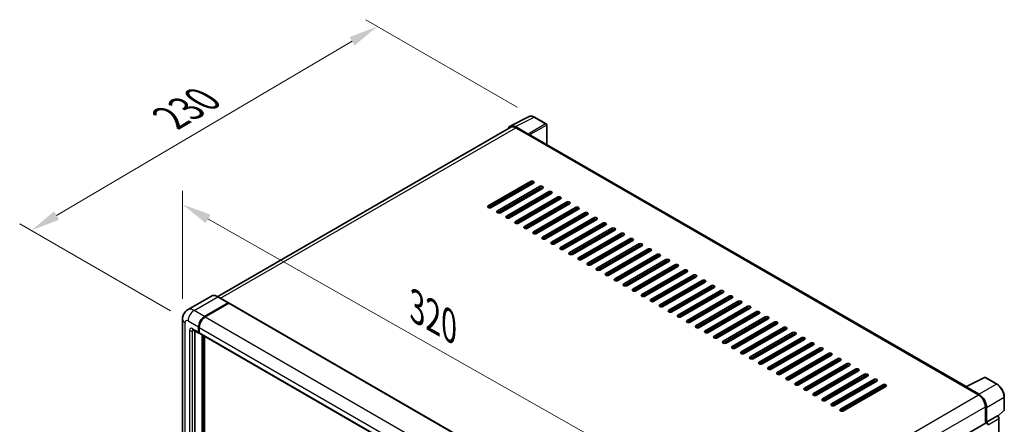
# Model space of a CAD drawing. Units: millimetres. Extents: x 0 to 10627, y 0 to 1686.
# Drawn here: x 1079 to 1583, y 577 to 784 of the extents above; entities that cross this region are included whole.
import ezdxf

# ---------------------------------------------------------------- set-up
doc = ezdxf.new("R2010")
doc.units = ezdxf.units.MM
doc.header["$LTSCALE"] = 6
doc.layers.get('Defpoints').update_dxf_attribs({"lineweight": 25})
for name, color, linetype, lineweight in [('Dimension (ISO)', 7, 'Continuous', 18), ('Visible (ISO)', 7, 'Continuous', 35), ('Visible Narrow (ISO)', 7, 'Continuous', 25)]:
    doc.layers.add(name, color=color, linetype=linetype, lineweight=lineweight)
doc.styles.add('Note Text (TK)', font='txt')
doc.dimstyles.new('Default - Method 1b (TK)', dxfattribs={"dimscale": 6, "dimtxt": 2.5, "dimasz": 2.5, "dimexe": 1, "dimexo": 1.5, "dimgap": 1, "dimtad": 1, "dimtoh": 1, "dimrnd": 1e-08, "dimdsep": 46, "dimtxsty": 'Note Text (TK)', "dimcen": 0.09, "dimdle": 5, "dimclrd": 100, "dimclre": 100, "dimclrt": 7, "dimadec": 1, "dimazin": 1, "dimtfac": 1, "dimtmove": 0, "dimatfit": 3, "dimfxl": 0, "dimtolj": 1, "dimlwd": -1, "dimlwe": -1, "dimarcsym": 0})

# ---------------------------------------------------------------- blocks, each defined once
blk = doc.blocks.new('*D27')
at = {"layer": 'Defpoints', "color": 0, "transparency": 16777216}
for p in [(1162.34, 630.66), (1410.46, 548.71), (1410.46, 489.93)]:
    blk.add_point(p, dxfattribs=at)
at = {"layer": 'Dimension (ISO)', "color": 100, "transparency": 16777216}
for p, q in [((1162.34, 641.01), (1162.34, 696.35)), ((1175.39, 682.05), (1397.42, 556.11)), ((1410.46, 500.27), (1410.46, 555.61))]:
    blk.add_line(p, q, dxfattribs=at)
for points in [[(1176.62, 684.22), (1174.16, 679.87), (1162.34, 689.45)], [(1398.65, 558.29), (1396.18, 553.94), (1410.46, 548.71)]]:
    blk.add_solid(points, dxfattribs=at)
at = {"layer": 'Dimension (ISO)', "color": 7, "transparency": 16777216, "insert": (1279.71, 638.4), "char_height": 15, "attachment_point": 4, "rotation": 330.4382, "style": 'Note Text (TK)'}
blk.add_mtext('\\A1;{\\Q-29.562;\\W0.820;\\H0.816x; \\fＭＳ Ｐゴシック|b0|i0;\\H15.0000;320}', dxfattribs=at)
blk = doc.blocks.new('*D28')
at = {"layer": 'Defpoints', "color": 0, "transparency": 16777216}
for p in [(1262.18, 780.66), (1342.79, 734.12), (1165.16, 629.77)]:
    blk.add_point(p, dxfattribs=at)
at = {"layer": 'Dimension (ISO)', "color": 100, "transparency": 16777216}
for p, q in [((1333.84, 739.29), (1256.21, 784.11)), ((1097.8, 683.74), (1249.26, 773.04)), ((1156.21, 634.94), (1078.91, 679.57))]:
    blk.add_line(p, q, dxfattribs=at)
for points in [[(1247.99, 775.2), (1250.53, 770.89), (1262.18, 780.66)], [(1096.53, 685.9), (1099.07, 681.59), (1084.87, 676.12)]]:
    blk.add_solid(points, dxfattribs=at)
at = {"layer": 'Dimension (ISO)', "color": 7, "transparency": 16777216, "insert": (1153.43, 732.22), "char_height": 15, "attachment_point": 4, "rotation": 30.5227, "style": 'Note Text (TK)'}
blk.add_mtext('\\A1;{\\Q-29.477;\\W0.821;\\H0.816x; \\fＭＳ Ｐゴシック|b0|i0;\\H15.0000;230}', dxfattribs=at)

msp = doc.modelspace()

# ---------------------------------------------------------------- linework, layer by layer
at = {"layer": 'Visible (ISO)'}
for p, q in [((1330.3084, 729.6323), (1339.908, 734.4266)), ((1348.7026, 730.7074), (1342.7907, 734.1207)), ((1330.6782, 728.9949), (1180.3873, 642.2244)), ((1339.497, 725.5227), (1332.9376, 729.3098)), ((1333.1328, 728.7517), (1340.0753, 724.7435)), ((1348.9754, 720.1584), (1348.9754, 730.2351)), ((1339.8824, 724.8548), (1339.8824, 724.8551)), ((1563.9192, 596.0605), (1340.8934, 724.8245)), ((1319.0549, 688.7805), (1340.6538, 701.2506)), ((1340.6538, 700.3599), (1319.0549, 687.8898)), ((1342.1966, 700.3599), (1320.5977, 687.8898)), ((1323.6832, 686.1083), (1345.2821, 698.5785)), ((1345.2821, 697.6877), (1323.6832, 685.2176)), ((1346.8249, 697.6877), (1325.226, 685.2176)), ((1328.3116, 683.4362), (1349.9105, 695.9063)), ((1349.9105, 695.0156), (1328.3116, 682.5454)), ((1351.4533, 695.0156), (1329.8544, 682.5454)), ((1331.0114, 693.9022), (1331.0114, 694.7929)), ((1331.2043, 694.0135), (1331.2043, 694.9042)), ((1332.9399, 680.764), (1354.5388, 693.2341)), ((1354.5388, 692.3434), (1332.9399, 679.8733)), ((1356.0816, 692.3434), (1334.4827, 679.8733)), ((1331.0114, 688.5578), (1331.0114, 689.4485)), ((1331.2043, 688.6692), (1331.2043, 689.5599)), ((1337.5682, 678.0918), (1359.1671, 690.5619)), ((1359.1671, 689.6712), (1337.5682, 677.2011)), ((1360.7099, 689.6712), (1339.111, 677.2011)), ((1342.1966, 675.4196), (1363.7955, 687.8898)), ((1363.7955, 686.999), (1342.1966, 674.5289)), ((1365.3383, 686.999), (1343.7394, 674.5289)), ((1331.0114, 683.2135), (1331.0114, 684.1042)), ((1331.2043, 683.3248), (1331.2043, 684.2155)), ((1346.8249, 672.7475), (1368.4238, 685.2176)), ((1368.4238, 684.3269), (1346.8249, 671.8567)), ((1369.9666, 684.3269), (1348.3677, 671.8567)), ((1351.4533, 670.0753), (1373.0522, 682.5454)), ((1373.0522, 681.6547), (1351.4533, 669.1846)), ((1374.5949, 681.6547), (1352.996, 669.1846)), ((1356.0816, 667.4031), (1377.6805, 679.8733)), ((1377.6805, 678.9825), (1356.0816, 666.5124)), ((1379.2233, 678.9825), (1357.6244, 666.5124)), ((1360.7099, 664.731), (1382.3088, 677.2011)), ((1382.3088, 676.3104), (1360.7099, 663.8402)), ((1383.8516, 676.3104), (1362.2527, 663.8402)), ((1365.3383, 662.0588), (1386.9372, 674.5289)), ((1386.9372, 673.6382), (1365.3383, 661.1681)), ((1388.4799, 673.6382), (1366.881, 661.1681)), ((1369.9666, 659.3866), (1391.5655, 671.8567)), ((1391.5655, 670.966), (1369.9666, 658.4959)), ((1393.1083, 670.966), (1371.5094, 658.4959)), ((1374.5949, 656.7144), (1396.1938, 669.1846)), ((1396.1938, 668.2939), (1374.5949, 655.8237)), ((1397.7366, 668.2939), (1376.1377, 655.8237)), ((1379.2233, 654.0423), (1400.8222, 666.5124)), ((1400.8222, 665.6217), (1379.2233, 653.1516)), ((1402.3649, 665.6217), (1380.766, 653.1516)), ((1383.8516, 651.3701), (1405.4505, 663.8402)), ((1405.4505, 662.9495), (1383.8516, 650.4794)), ((1406.9933, 662.9495), (1385.3944, 650.4794)), ((1388.4799, 648.6979), (1410.0788, 661.1681)), ((1410.0788, 660.2773), (1388.4799, 647.8072)), ((1411.6216, 660.2773), (1390.0227, 647.8072)), ((1393.1083, 646.0258), (1414.7072, 658.4959)), ((1414.7072, 657.6052), (1393.1083, 645.135)), ((1416.2499, 657.6052), (1394.6511, 645.135)), ((1397.7366, 643.3536), (1419.3355, 655.8237)), ((1419.3355, 654.933), (1397.7366, 642.4629)), ((1420.8783, 654.933), (1399.2794, 642.4629)), ((1402.3649, 640.6814), (1423.9638, 653.1516)), ((1423.9638, 652.2608), (1402.3649, 639.7907)), ((1425.5066, 652.2608), (1403.9077, 639.7907)), ((1406.9933, 638.0093), (1428.5922, 650.4794)), ((1428.5922, 649.5887), (1406.9933, 637.1185)), ((1430.135, 649.5887), (1408.5361, 637.1185)), ((1411.6216, 635.3371), (1433.2205, 647.8072)), ((1433.2205, 646.9165), (1411.6216, 634.4464)), ((1434.7633, 646.9165), (1413.1644, 634.4464)), ((1177.125, 642.453), (1164.9756, 635.4386)), ((1185.9338, 639.0248), (1180.5341, 642.1424)), ((1416.2499, 632.6649), (1437.8488, 645.135)), ((1437.8488, 644.2443), (1416.2499, 631.7742)), ((1439.3916, 644.2443), (1417.7927, 631.7742)), ((1420.8783, 629.9927), (1442.4772, 642.4629)), ((1442.4772, 641.5721), (1420.8783, 629.102)), ((1444.02, 641.5721), (1422.4211, 629.102)), ((1173.648, 631.9969), (1185.7974, 639.0113)), ((1173.648, 631.8187), (1185.9864, 638.9423)), ((1186.1445, 638.7664), (1174.0337, 631.7742)), ((1185.9864, 638.9423), (1186.1792, 638.8309)), ((1186.3082, 638.7826), (1412.3252, 508.2916)), ((1425.5066, 627.3206), (1447.1055, 639.7907)), ((1447.1055, 638.9), (1425.5066, 626.4298)), ((1448.6483, 638.9), (1427.0494, 626.4298)), ((1430.135, 624.6484), (1451.7339, 637.1185)), ((1451.7339, 636.2278), (1430.135, 623.7577)), ((1453.2766, 636.2278), (1431.6777, 623.7577)), ((1434.7633, 621.9762), (1456.3622, 634.4464)), ((1456.3622, 633.5556), (1434.7633, 621.0855)), ((1457.905, 633.5556), (1436.3061, 621.0855)), ((1439.3916, 619.3041), (1460.9905, 631.7742)), ((1460.9905, 630.8835), (1439.3916, 618.4133)), ((1462.5333, 630.8835), (1440.9344, 618.4133)), ((1162.3419, 630.6608), (1162.3419, 523.3286)), ((1170.5625, 623.9804), (1170.5625, 626.6525)), ((1170.7168, 624.0694), (1170.7168, 626.7416)), ((1170.9482, 626.4298), (1170.9482, 623.7577)), ((1444.02, 616.6319), (1465.6189, 629.102)), ((1465.6189, 628.2113), (1444.02, 615.7412)), ((1467.1616, 628.2113), (1445.5627, 615.7412)), ((1448.6483, 613.9597), (1470.2472, 626.4298)), ((1167.7029, 625.2624), (1170.7884, 623.481)), ((1168.634, 624.7248), (1168.634, 523.5513)), ((1170.9559, 623.6362), (1170.8975, 623.6699)), ((1171.1741, 623.2583), (1397.1912, 492.7673)), ((1172.491, 520.4337), (1172.491, 622.498)), ((1172.6452, 520.3447), (1172.6452, 622.4089)), ((1173.648, 520.4108), (1173.648, 621.83)), ((1470.2472, 625.5391), (1448.6483, 613.069)), ((1471.79, 625.5391), (1450.1911, 613.069)), ((1453.2766, 611.2875), (1474.8755, 623.7577)), ((1474.8755, 622.867), (1453.2766, 610.3968)), ((1476.4183, 622.867), (1454.8194, 610.3968)), ((1457.905, 608.6154), (1479.5039, 621.0855)), ((1479.5039, 620.1948), (1457.905, 607.7247)), ((1481.0466, 620.1948), (1459.4477, 607.7247)), ((1462.5333, 605.9432), (1484.1322, 618.4133)), ((1484.1322, 617.5226), (1462.5333, 605.0525)), ((1485.675, 617.5226), (1464.0761, 605.0525)), ((1467.1616, 603.271), (1488.7605, 615.7412)), ((1488.7605, 614.8504), (1467.1616, 602.3803)), ((1490.3033, 614.8504), (1468.7044, 602.3803)), ((1471.79, 600.5989), (1493.3889, 613.069)), ((1493.3889, 612.1783), (1471.79, 599.7081)), ((1494.9316, 612.1783), (1473.3328, 599.7081)), ((1476.4183, 597.9267), (1498.0172, 610.3968)), ((1498.0172, 609.5061), (1476.4183, 597.036)), ((1499.56, 609.5061), (1477.9611, 597.036)), ((1481.0466, 595.2545), (1502.6455, 607.7247)), ((1502.6455, 606.8339), (1481.0466, 594.3638)), ((1504.1883, 606.8339), (1482.5894, 594.3638)), ((1485.675, 592.5824), (1507.2739, 605.0525)), ((1507.2739, 604.1618), (1485.675, 591.6916)), ((1508.8167, 604.1618), (1487.2178, 591.6916)), ((1490.3033, 589.9102), (1511.9022, 602.3803)), ((1511.9022, 601.4896), (1490.3033, 589.0195)), ((1513.445, 601.4896), (1491.8461, 589.0195)), ((1563.7078, 595.955), (1573.3074, 600.7492)), ((1579.7358, 597.3204), (1573.8239, 600.7336)), ((1494.9316, 587.238), (1516.5305, 599.7081)), ((1516.5305, 598.8174), (1494.9316, 586.3473)), ((1518.0733, 598.8174), (1496.4744, 586.3473)), ((1499.56, 584.5658), (1521.1589, 597.036)), ((1521.1589, 596.1452), (1499.56, 583.6751)), ((1522.7017, 596.1452), (1501.1028, 583.6751)), ((1563.3924, 595.8112), (1570.3349, 591.803)), ((1563.5853, 595.7002), (1563.5853, 595.6999)), ((1570.5301, 592.1356), (1563.9707, 595.9227)), ((1583.4777, 584.2351), (1583.4777, 590.8393)), ((1573.8062, 585.7906), (1573.8062, 577.2905)), ((1574.3847, 577.8854), (1574.3847, 585.4593)), ((1574.3847, 577.8854), (1579.9681, 581.109)), ((1579.9686, 581.1087), (1579.9681, 581.109)), ((1580.1846, 580.9484), (1583.3028, 583.8348)), ((1422.6938, 490.0457), (1574.112, 577.4671)), ((1574.3852, 577.8851), (1574.3847, 577.8854)), ((1580.7395, 489.8305), (1580.7395, 579.7734))]:
    msp.add_line(p, q, dxfattribs=at)
for centre, start, end in [((1348.4299, 730.2351), 0, 60), ((1573.5511, 600.2613), 60, 116.538708), ((1582.9322, 584.2351), 312.789481, 0)]:
    msp.add_arc(centre, 0.5455, start, end, dxfattribs=at)
for centre, major_axis, ratio, start_param, end_param in [((1332.9423, 724.8507), (-2.7306, 4.7295), 0.5766475, 5.49839613, 6.80992005), ((1333.1328, 724.7435), (-2.4545, 4.2514), 0.57735027, 5.49778714, 6.28318531), ((1339.4965, 725.0773), (0.2727, -0.4724), 0.5780539, 0.78600715, 2.3555855), ((1340.0753, 723.4074), (0.8182, 1.4171), 0.57735027, 0, 0.78539816), ((1341.4252, 700.8053), (1.0909, 0), 0.57735027, 5.49778716, 8.63937979), ((1341.4252, 699.9145), (-1.0909, 0), 0.57735027, 3.92699082, 5.49778713), ((1346.0535, 698.1331), (1.0909, 0), 0.57735027, 5.49778716, 8.63937979), ((1346.0535, 697.2424), (-1.0909, 0), 0.57735027, 3.92699082, 5.49778713), ((1350.6819, 695.4609), (1.0909, 0), 0.57735027, 5.49778716, 8.63937979), ((1350.6819, 694.5702), (-1.0909, 0), 0.57735027, 3.92699082, 5.49778713), ((1355.3102, 692.7888), (1.0909, 0), 0.57735027, 5.49778716, 8.63937979), ((1355.3102, 691.898), (-1.0909, 0), 0.57735027, 3.92699082, 5.49778713), ((1319.8263, 688.3351), (-1.0909, 0), 0.57735027, 5.49778716, 8.63937978), ((1359.9385, 690.1166), (1.0909, 0), 0.57735027, 5.49778716, 8.63937979), ((1359.9385, 689.2259), (-1.0909, 0), 0.57735027, 3.92699082, 5.49778713), ((1364.5669, 687.4444), (1.0909, 0), 0.57735027, 5.49778716, 8.63937979), ((1364.5669, 686.5537), (-1.0909, 0), 0.57735027, 3.92699082, 5.49778713), ((1324.4546, 685.663), (-1.0909, 0), 0.57735027, 5.49778716, 8.63937978), ((1329.083, 682.9908), (-1.0909, 0), 0.57735027, 5.49778716, 8.63937978), ((1369.1952, 684.7722), (1.0909, 0), 0.57735027, 5.49778716, 8.63937979), ((1369.1952, 683.8815), (-1.0909, 0), 0.57735027, 3.92699082, 5.49778713), ((1373.8235, 682.1001), (1.0909, 0), 0.57735027, 5.49778716, 8.63937979), ((1373.8235, 681.2093), (-1.0909, 0), 0.57735027, 3.92699082, 5.49778713), ((1333.7113, 680.3186), (-1.0909, 0), 0.57735027, 5.49778716, 8.63937978), ((1338.3396, 677.6465), (-1.0909, 0), 0.57735027, 5.49778716, 8.63937978), ((1378.4519, 679.4279), (1.0909, 0), 0.57735027, 5.49778716, 8.63937979), ((1378.4519, 678.5372), (-1.0909, 0), 0.57735027, 3.92699082, 5.49778713), ((1383.0802, 676.7557), (1.0909, 0), 0.57735027, 5.49778716, 8.63937979), ((1383.0802, 675.865), (-1.0909, 0), 0.57735027, 3.92699082, 5.49778713), ((1342.968, 674.9743), (-1.0909, 0), 0.57735027, 5.49778716, 8.63937978), ((1347.5963, 672.3021), (-1.0909, 0), 0.57735027, 5.49778716, 8.63937978), ((1387.7085, 674.0836), (1.0909, 0), 0.57735027, 5.49778716, 8.63937979), ((1387.7085, 673.1928), (-1.0909, 0), 0.57735027, 3.92699082, 5.49778713), ((1392.3369, 671.4114), (1.0909, 0), 0.57735027, 5.49778716, 8.63937979), ((1392.3369, 670.5207), (-1.0909, 0), 0.57735027, 3.92699082, 5.49778713), ((1352.2246, 669.6299), (-1.0909, 0), 0.57735027, 5.49778716, 8.63937978), ((1356.853, 666.9578), (-1.0909, 0), 0.57735027, 5.49778716, 8.63937978), ((1396.9652, 668.7392), (1.0909, 0), 0.57735027, 5.49778716, 8.63937979), ((1396.9652, 667.8485), (-1.0909, 0), 0.57735027, 3.92699082, 5.49778713), ((1401.5936, 666.067), (1.0909, 0), 0.57735027, 5.49778716, 8.63937979), ((1361.4813, 664.2856), (-1.0909, 0), 0.57735027, 5.49778716, 8.63937978), ((1366.1097, 661.6134), (-1.0909, 0), 0.57735027, 5.49778716, 8.63937978), ((1401.5936, 665.1763), (-1.0909, 0), 0.57735027, 3.92699082, 5.49778713), ((1406.2219, 663.3949), (1.0909, 0), 0.57735027, 5.49778716, 8.63937979), ((1406.2219, 662.5042), (-1.0909, 0), 0.57735027, 3.92699082, 5.49778713), ((1410.8502, 660.7227), (1.0909, 0), 0.57735027, 5.49778716, 8.63937979), ((1370.738, 658.9413), (-1.0909, 0), 0.57735027, 5.49778716, 8.63937978), ((1375.3663, 656.2691), (-1.0909, 0), 0.57735027, 5.49778716, 8.63937978), ((1410.8502, 659.832), (-1.0909, 0), 0.57735027, 3.92699082, 5.49778713), ((1415.4786, 658.0505), (1.0909, 0), 0.57735027, 5.49778716, 8.63937979), ((1415.4786, 657.1598), (-1.0909, 0), 0.57735027, 3.92699082, 5.49778713), ((1420.1069, 655.3784), (1.0909, 0), 0.57735027, 5.49778716, 8.63937979), ((1379.9947, 653.5969), (-1.0909, 0), 0.57735027, 5.49778716, 8.63937978), ((1384.623, 650.9247), (-1.0909, 0), 0.57735027, 5.49778716, 8.63937978), ((1420.1069, 654.4876), (-1.0909, 0), 0.57735027, 3.92699082, 5.49778713), ((1424.7352, 652.7062), (1.0909, 0), 0.57735027, 5.49778716, 8.63937979), ((1424.7352, 651.8155), (-1.0909, 0), 0.57735027, 3.92699082, 5.49778713), ((1389.2513, 648.2526), (-1.0909, 0), 0.57735027, 5.49778716, 8.63937978), ((1393.8797, 645.5804), (-1.0909, 0), 0.57735027, 5.49778716, 8.63937978), ((1429.3636, 650.034), (1.0909, 0), 0.57735027, 5.49778716, 8.63937979), ((1429.3636, 649.1433), (-1.0909, 0), 0.57735027, 3.92699082, 5.49778713), ((1433.9919, 647.3619), (1.0909, 0), 0.57735027, 5.49778716, 8.63937979), ((1433.9919, 646.4711), (-1.0909, 0), 0.57735027, 3.92699082, 5.49778713), ((1398.508, 642.9082), (-1.0909, 0), 0.57735027, 5.49778716, 8.63937978), ((1438.6202, 644.6897), (1.0909, 0), 0.57735027, 5.49778716, 8.63937979), ((1438.6202, 643.799), (-1.0909, 0), 0.57735027, 3.92699082, 5.49778713), ((1443.2486, 642.0175), (1.0909, 0), 0.57735027, 5.49778716, 8.63937979), ((1443.2486, 641.1268), (-1.0909, 0), 0.57735027, 3.92699082, 5.49778713), ((1185.7974, 638.7886), (0.1364, 0.2362), 0.57735027, 5.69914506, 7.06858347), ((1186.1445, 638.4992), (0.1636, 0.2834), 0.57735027, 0, 0.78539816), ((1403.1363, 640.2361), (-1.0909, 0), 0.57735027, 5.49778716, 8.63937978), ((1407.7647, 637.5639), (-1.0909, 0), 0.57735027, 5.49778716, 8.63937978), ((1447.8769, 639.3453), (1.0909, 0), 0.57735027, 5.49778716, 8.63937979), ((1447.8769, 638.4546), (-1.0909, 0), 0.57735027, 3.92699082, 5.49778713), ((1452.5052, 636.6732), (1.0909, 0), 0.57735027, 5.49778716, 8.63937979), ((1452.5052, 635.7824), (-1.0909, 0), 0.57735027, 3.92699082, 5.49778713), ((1173.648, 628.434), (2.1818, 3.779), 0.57735027, 0.78539816, 2.35619449), ((1173.648, 628.434), (2.0727, 3.5901), 0.57735027, 0.78539816, 2.35619449), ((1174.0337, 628.2113), (-2.1818, -3.779), 0.57735027, 3.92699082, 5.49778714), ((1412.393, 634.8917), (-1.0909, 0), 0.57735027, 5.49778716, 8.63937978), ((1417.0213, 632.2196), (-1.0909, 0), 0.57735027, 5.49778716, 8.63937978), ((1457.1336, 634.001), (1.0909, 0), 0.57735027, 5.49778716, 8.63937979), ((1457.1336, 633.1103), (-1.0909, 0), 0.57735027, 3.92699082, 5.49778713), ((1461.7619, 631.3288), (1.0909, 0), 0.57735027, 5.49778716, 8.63937979), ((1461.7619, 630.4381), (-1.0909, 0), 0.57735027, 3.92699082, 5.49778713), ((1421.6497, 629.5474), (-1.0909, 0), 0.57735027, 5.49778716, 8.63937978), ((1426.278, 626.8752), (-1.0909, 0), 0.57735027, 5.49778716, 8.63937978), ((1466.3902, 628.6567), (1.0909, 0), 0.57735027, 5.49778716, 8.63937979), ((1466.3902, 627.7659), (-1.0909, 0), 0.57735027, 3.92699082, 5.49778713), ((1471.0186, 625.9845), (1.0909, 0), 0.57735027, 5.49778716, 8.63937979), ((1471.0186, 625.0938), (-1.0909, 0), 0.57735027, 3.92699082, 5.49778713), ((1171.3339, 624.4257), (-0.5455, -0.9448), 0.57735027, 5.49778714, 6.64455243), ((1171.3339, 624.4257), (-0.4364, -0.7558), 0.57735027, 5.49778714, 6.28318531), ((1171.7196, 624.203), (-0.5455, -0.9448), 0.57735027, 5.49778714, 6.28318531), ((1430.9063, 624.203), (-1.0909, 0), 0.57735027, 5.49778716, 8.63937978), ((1435.5347, 621.5309), (-1.0909, 0), 0.57735027, 5.49778716, 8.63937978), ((1475.6469, 623.3123), (1.0909, 0), 0.57735027, 5.49778716, 8.63937979), ((1475.6469, 622.4216), (-1.0909, 0), 0.57735027, 3.92699082, 5.49778713), ((1480.2753, 620.6401), (1.0909, 0), 0.57735027, 5.49778716, 8.63937979), ((1440.163, 618.8587), (-1.0909, 0), 0.57735027, 5.49778716, 8.63937978), ((1444.7914, 616.1865), (-1.0909, 0), 0.57735027, 5.49778716, 8.63937978), ((1480.2753, 619.7494), (-1.0909, 0), 0.57735027, 3.92699082, 5.49778713), ((1484.9036, 617.968), (1.0909, 0), 0.57735027, 5.49778716, 8.63937979), ((1484.9036, 617.0773), (-1.0909, 0), 0.57735027, 3.92699082, 5.49778713), ((1489.5319, 615.2958), (1.0909, 0), 0.57735027, 5.49778716, 8.63937979), ((1449.4197, 613.5144), (-1.0909, 0), 0.57735027, 5.49778716, 8.63937978), ((1454.048, 610.8422), (-1.0909, 0), 0.57735027, 5.49778716, 8.63937978), ((1489.5319, 614.4051), (-1.0909, 0), 0.57735027, 3.92699082, 5.49778713), ((1494.1603, 612.6236), (1.0909, 0), 0.57735027, 5.49778716, 8.63937979), ((1494.1603, 611.7329), (-1.0909, 0), 0.57735027, 3.92699082, 5.49778713), ((1498.7886, 609.9515), (1.0909, 0), 0.57735027, 5.49778716, 8.63937979), ((1458.6764, 608.17), (-1.0909, 0), 0.57735027, 5.49778716, 8.63937978), ((1463.3047, 605.4978), (-1.0909, 0), 0.57735027, 5.49778716, 8.63937978), ((1498.7886, 609.0607), (-1.0909, 0), 0.57735027, 3.92699082, 5.49778713), ((1503.4169, 607.2793), (1.0909, 0), 0.57735027, 5.49778716, 8.63937979), ((1503.4169, 606.3886), (-1.0909, 0), 0.57735027, 3.92699082, 5.49778713), ((1467.933, 602.8257), (-1.0909, 0), 0.57735027, 5.49778716, 8.63937978), ((1472.5614, 600.1535), (-1.0909, 0), 0.57735027, 5.49778716, 8.63937978), ((1508.0453, 604.6071), (1.0909, 0), 0.57735027, 5.49778716, 8.63937979), ((1508.0453, 603.7164), (-1.0909, 0), 0.57735027, 3.92699082, 5.49778713), ((1512.6736, 601.935), (1.0909, 0), 0.57735027, 5.49778716, 8.63937979), ((1512.6736, 601.0442), (-1.0909, 0), 0.57735027, 3.92699082, 5.49778713), ((1477.1897, 597.4813), (-1.0909, 0), 0.57735027, 5.49778716, 8.63937978), ((1517.3019, 599.2628), (1.0909, 0), 0.57735027, 5.49778716, 8.63937979), ((1517.3019, 598.3721), (-1.0909, 0), 0.57735027, 3.92699082, 5.49778713), ((1521.9303, 596.5906), (1.0909, 0), 0.57735027, 5.49778716, 8.63937979), ((1521.9303, 595.6999), (-1.0909, 0), 0.57735027, 3.92699082, 5.49778713), ((1563.3924, 594.4751), (0.8182, 1.4171), 0.57735027, 0.53865784, 0.78539816), ((1563.9712, 595.4768), (-0.2731, 0.473), 0.5766475, 5.49839613, 7.06797448), ((1481.818, 594.8092), (-1.0909, 0), 0.57735027, 5.49778716, 8.63937978), ((1486.4464, 592.137), (-1.0909, 0), 0.57735027, 5.49778716, 8.63937978), ((1570.3349, 587.7947), (2.4545, -4.2514), 0.57735027, 0.78539816, 2.35619449), ((1570.5254, 587.682), (2.7273, -4.7238), 0.5780539, 0.78600715, 2.3555855), ((1491.0747, 589.4648), (-1.0909, 0), 0.57735027, 5.49778716, 8.63937978), ((1495.703, 586.7927), (-1.0909, 0), 0.57735027, 5.49778716, 8.63937978), ((1500.3314, 584.1205), (-1.0909, 0), 0.57735027, 5.49778716, 8.63937978), ((1579.9677, 580.218), (-0.5455, 0.9448), 0.5780539, 3.9275998, 5.49717816), ((1574.3847, 576.9947), (-0.2727, 0.4724), 0.57735027, 3.92699082, 6.28318531), ((1574.3843, 576.9944), (0.5455, -0.9448), 0.5780539, 0.78600715, 2.3555855)]:
    msp.add_ellipse(centre, major_axis=major_axis, ratio=ratio, start_param=start_param, end_param=end_param, dxfattribs=at)
for points, knots in [([(1342.7907, 734.1207), (1342.5966, 734.2328), (1342.4002, 734.3294), (1342.0054, 734.4884), (1341.807, 734.5508), (1341.411, 734.638), (1341.2134, 734.6626), (1340.8231, 734.6702), (1340.6305, 734.6529), (1340.2574, 734.5734), (1340.0771, 734.511), (1339.908, 734.4266)], [-0.784789176, -0.784789176, -0.784789176, -0.784789176, -0.634804167, -0.634804167, -0.484819157, -0.484819157, -0.334834148, -0.334834148, -0.184849139, -0.184849139, -0.03486413, -0.03486413, -0.03486413, -0.03486413]), ([(1180.5341, 642.1424), (1180.2911, 642.2826), (1180.0469, 642.4016), (1179.5609, 642.5933), (1179.3191, 642.666), (1178.8431, 642.7623), (1178.6087, 642.7858), (1178.1533, 642.7807), (1177.9323, 642.7522), (1177.5109, 642.642), (1177.3106, 642.5602), (1177.125, 642.453)], [0, 0, 0, 0, 0.157079633, 0.157079633, 0.314159265, 0.314159265, 0.471238898, 0.471238898, 0.628318531, 0.628318531, 0.785398163, 0.785398163, 0.785398163, 0.785398163]), ([(1162.3419, 630.6608), (1162.3419, 630.9519), (1162.3614, 631.2551), (1162.4556, 631.8877), (1162.5304, 632.2175), (1162.7588, 632.8973), (1162.9129, 633.2479), (1163.3249, 633.9436), (1163.5837, 634.2885), (1164.209, 634.9213), (1164.5758, 635.2077), (1164.9756, 635.4386)], [4.71238898, 4.71238898, 4.71238898, 4.71238898, 4.869468613, 4.869468613, 5.026548246, 5.026548246, 5.183627878, 5.183627878, 5.340707511, 5.340707511, 5.497787144, 5.497787144, 5.497787144, 5.497787144]), ([(1167.5502, 625.3269), (1167.5502, 625.3269), (1167.552, 625.3266), (1167.5636, 625.3243), (1167.5813, 625.3198), (1167.632, 625.2998), (1167.6649, 625.2843), (1167.7029, 625.2624)], [5.902696792, 5.902696792, 5.902696792, 5.902696792, 5.969026042, 5.969026042, 6.126105675, 6.126105675, 6.283185307, 6.283185307, 6.283185307, 6.283185307]), ([(1583.4777, 590.8393), (1583.4777, 591.0738), (1583.4617, 591.3147), (1583.3995, 591.8044), (1583.3533, 592.0533), (1583.232, 592.5542), (1583.1571, 592.8063), (1582.9805, 593.3085), (1582.8789, 593.5586), (1582.6514, 594.0517), (1582.5254, 594.2946), (1582.2521, 594.768), (1582.1047, 594.9985), (1581.7915, 595.4421), (1581.6257, 595.6552), (1581.279, 596.0592), (1581.0982, 596.2501), (1580.725, 596.6056), (1580.5326, 596.7701), (1580.1396, 597.0689), (1579.9389, 597.2031), (1579.7358, 597.3204)], [-0.78478918, -0.78478918, -0.78478918, -0.78478918, -0.62783134, -0.62783134, -0.47087351, -0.47087351, -0.31391567, -0.31391567, -0.15695784, -0.15695784, 0, 0, 0.15695784, 0.15695784, 0.31391567, 0.31391567, 0.47087351, 0.47087351, 0.62783134, 0.62783134, 0.78478918, 0.78478918, 0.78478918, 0.78478918])]:
    msp.add_open_spline(points, degree=3, knots=knots, dxfattribs=at)
msp.add_open_spline([(1186.2287, 638.7966), (1186.212, 638.8102), (1186.1951, 638.8218), (1186.1792, 638.8309)], degree=3, dxfattribs=at)
at = {"layer": 'Visible Narrow (ISO)'}
for p, q in [((1332.9376, 729.3098), (1342.5314, 734.1012)), ((1342.5314, 734.1012), (1348.4434, 730.6879)), ((1181.8275, 641.3956), (1333.1328, 728.7517)), ((1348.4434, 730.6879), (1339.497, 725.5227)), ((1339.8824, 724.8551), (1348.8288, 730.0203)), ((1348.8288, 730.0203), (1348.8288, 720.243)), ((1340.0753, 724.7435), (1563.3924, 595.8112)), ((1340.6538, 701.2506), (1340.6538, 700.3599)), ((1345.2821, 698.5785), (1345.2821, 697.6877)), ((1349.9105, 695.9063), (1349.9105, 695.0156)), ((1354.5388, 693.2341), (1354.5388, 692.3434)), ((1319.0549, 688.7805), (1319.0549, 687.8898)), ((1359.1671, 690.5619), (1359.1671, 689.6712)), ((1363.7955, 687.8898), (1363.7955, 686.999)), ((1323.6832, 686.1083), (1323.6832, 685.2176)), ((1328.3116, 683.4362), (1328.3116, 682.5454)), ((1368.4238, 685.2176), (1368.4238, 684.3269)), ((1373.0522, 682.5454), (1373.0522, 681.6547)), ((1332.9399, 680.764), (1332.9399, 679.8733)), ((1337.5682, 678.0918), (1337.5682, 677.2011)), ((1377.6805, 679.8733), (1377.6805, 678.9825)), ((1382.3088, 677.2011), (1382.3088, 676.3104)), ((1342.1966, 675.4196), (1342.1966, 674.5289)), ((1346.8249, 672.7475), (1346.8249, 671.8567)), ((1386.9372, 674.5289), (1386.9372, 673.6382)), ((1391.5655, 671.8567), (1391.5655, 670.966)), ((1351.4533, 670.0753), (1351.4533, 669.1846)), ((1356.0816, 667.4031), (1356.0816, 666.5124)), ((1396.1938, 669.1846), (1396.1938, 668.2939)), ((1400.8222, 666.5124), (1400.8222, 665.6217)), ((1360.7099, 664.731), (1360.7099, 663.8402)), ((1365.3383, 662.0588), (1365.3383, 661.1681)), ((1405.4505, 663.8402), (1405.4505, 662.9495)), ((1410.0788, 661.1681), (1410.0788, 660.2773)), ((1369.9666, 659.3866), (1369.9666, 658.4959)), ((1374.5949, 656.7144), (1374.5949, 655.8237)), ((1414.7072, 658.4959), (1414.7072, 657.6052)), ((1379.2233, 654.0423), (1379.2233, 653.1516)), ((1383.8516, 651.3701), (1383.8516, 650.4794)), ((1419.3355, 655.8237), (1419.3355, 654.933)), ((1423.9638, 653.1516), (1423.9638, 652.2608)), ((1388.4799, 648.6979), (1388.4799, 647.8072)), ((1393.1083, 646.0258), (1393.1083, 645.135)), ((1428.5922, 650.4794), (1428.5922, 649.5887)), ((1433.2205, 647.8072), (1433.2205, 646.9165)), ((1168.2483, 635.1144), (1180.3977, 642.1289)), ((1180.3977, 642.1289), (1185.7974, 639.0113)), ((1397.7366, 643.3536), (1397.7366, 642.4629)), ((1437.8488, 645.135), (1437.8488, 644.2443)), ((1442.4772, 642.4629), (1442.4772, 641.5721)), ((1186.1792, 638.8309), (1173.8409, 631.7074)), ((1186.1445, 638.7664), (1412.1616, 508.2754)), ((1402.3649, 640.6814), (1402.3649, 639.7907)), ((1406.9933, 638.0093), (1406.9933, 637.1185)), ((1447.1055, 639.7907), (1447.1055, 638.9)), ((1451.7339, 637.1185), (1451.7339, 636.2278)), ((1173.648, 631.9969), (1168.2483, 635.1144)), ((1173.8409, 631.7074), (1173.648, 631.8187)), ((1174.0337, 631.7742), (1400.0508, 501.2832)), ((1411.6216, 635.3371), (1411.6216, 634.4464)), ((1416.2499, 632.6649), (1416.2499, 631.7742)), ((1456.3622, 634.4464), (1456.3622, 633.5556)), ((1460.9905, 631.7742), (1460.9905, 630.8835)), ((1163.62, 521.5472), (1163.62, 628.8793)), ((1165.1628, 629.7701), (1170.5625, 626.6525)), ((1170.5625, 623.9804), (1167.4769, 625.7618)), ((1170.9096, 626.6303), (1170.7168, 626.7416)), ((1170.9096, 626.6303), (1170.9096, 623.9581)), ((1170.9482, 626.4298), (1396.9652, 495.9388)), ((1420.8783, 629.9927), (1420.8783, 629.102)), ((1425.5066, 627.3206), (1425.5066, 626.4298)), ((1465.6189, 629.102), (1465.6189, 628.2113)), ((1470.2472, 626.4298), (1470.2472, 625.5391)), ((1165.9341, 624.8711), (1165.9341, 522.8832)), ((1167.4769, 624.8711), (1167.9288, 625.132)), ((1167.4769, 522.8832), (1167.4769, 624.8711)), ((1170.9096, 623.9581), (1170.7168, 624.0694)), ((1170.9482, 623.7577), (1396.9652, 493.2667)), ((1172.8381, 622.2976), (1172.8381, 520.2333)), ((1173.2238, 520.4115), (1173.2238, 622.0749)), ((1430.135, 624.6484), (1430.135, 623.7577)), ((1434.7633, 621.9762), (1434.7633, 621.0855)), ((1474.8755, 623.7577), (1474.8755, 622.867)), ((1479.5039, 621.0855), (1479.5039, 620.1948)), ((1439.3916, 619.3041), (1439.3916, 618.4133)), ((1444.02, 616.6319), (1444.02, 615.7412)), ((1484.1322, 618.4133), (1484.1322, 617.5226)), ((1488.7605, 615.7412), (1488.7605, 614.8504)), ((1448.6483, 613.9597), (1448.6483, 613.069)), ((1453.2766, 611.2875), (1453.2766, 610.3968)), ((1493.3889, 613.069), (1493.3889, 612.1783)), ((1457.905, 608.6154), (1457.905, 607.7247)), ((1462.5333, 605.9432), (1462.5333, 605.0525)), ((1498.0172, 610.3968), (1498.0172, 609.5061)), ((1502.6455, 607.7247), (1502.6455, 606.8339)), ((1467.1616, 603.271), (1467.1616, 602.3803)), ((1471.79, 600.5989), (1471.79, 599.7081)), ((1507.2739, 605.0525), (1507.2739, 604.1618)), ((1511.9022, 602.3803), (1511.9022, 601.4896)), ((1563.9707, 595.9227), (1573.5646, 600.7141)), ((1573.5646, 600.7141), (1579.4766, 597.3008)), ((1476.4183, 597.9267), (1476.4183, 597.036)), ((1516.5305, 599.7081), (1516.5305, 598.8174)), ((1521.1589, 597.036), (1521.1589, 596.1452)), ((1579.4766, 597.3008), (1570.5301, 592.1356)), ((1418.9542, 504.4032), (1570.3349, 591.803)), ((1481.0466, 595.2545), (1481.0466, 594.3638)), ((1485.675, 592.5824), (1485.675, 591.6916)), ((1574.3847, 585.4593), (1583.3311, 590.6245)), ((1583.3311, 590.6245), (1583.3311, 584.0204)), ((1422.5487, 498.462), (1573.8062, 585.7906)), ((1490.3033, 589.9102), (1490.3033, 589.0195)), ((1494.9316, 587.238), (1494.9316, 586.3473)), ((1499.56, 584.5658), (1499.56, 583.6751)), ((1579.9686, 581.1087), (1574.3852, 577.8851)), ((1583.3311, 584.0204), (1580.0944, 581.0242)), ((1575.1561, 576.5499), (1580.7395, 579.7734))]:
    msp.add_line(p, q, dxfattribs=at)
for centre, major_axis, ratio, start_param, end_param in [((1342.5222, 729.6352), (-2.7014, 4.7448), 0.57677384, 5.50187364, 6.25179868), ((1342.518, 733.6483), (0.2727, 0.4724), 0.57735027, 0, 0.75049158), ((1348.4299, 730.2351), (0.2727, 0.4724), 0.57735027, 0, 0.75049158), ((1348.4299, 730.2351), (0.2727, -0.4724), 0.61692145, 0.78600715, 2.3555855), ((1348.4299, 730.2351), (0.5455, 0), 0.57735027, 5.53269373, 6.28318531), ((1180.3977, 636.7845), (-3.2727, 5.6685), 0.57735027, 5.49778714, 6.28318531), ((1180.3977, 641.9062), (0.1364, 0.2362), 0.57735027, 0, 0.78539816), ((1168.2483, 629.7701), (-3.2727, 5.6685), 0.57735027, 5.49778714, 6.28318531), ((1168.2483, 631.5515), (2.1818, 3.779), 0.57735027, 0.78539816, 2.35619449), ((1173.8409, 628.3226), (-2.0727, -3.5901), 0.57735027, 3.92699082, 5.49778714), ((1173.8409, 631.4847), (0.1364, -0.2362), 0.57735027, 2.15499248, 2.35619449), ((1166.7055, 630.6608), (-4.3636, 0), 0.57735027, 0, 0.78539816), ((1165.1628, 627.9886), (-1.0909, 1.8895), 0.57735027, 5.49778714, 7.06858347), ((1167.4769, 623.9804), (-1.0909, 1.8895), 0.57735027, 5.49778714, 7.06858347), ((1168.2483, 626.2072), (-0.5455, -0.9448), 0.57735027, 5.49778714, 6.28318531), ((1171.1025, 626.7416), (0.2727, 0), 0.57735027, 3.92699082, 4.12819282), ((1166.7055, 625.3164), (-1.0909, 0), 0.57735027, 0.78539816, 2.35619449), ((1168.2483, 624.4257), (-0.5455, 0.9448), 0.57735027, 0.16790573, 0.78539816), ((1171.1025, 624.0694), (0.2727, 0), 0.57735027, 3.92699082, 4.11112476), ((1171.5267, 624.3144), (-0.4364, -0.7558), 0.57735027, 5.49778714, 5.85477507), ((1573.5511, 600.2613), (-0.2437, 0.488), 0.5766475, 5.53326026, 6.28318531), ((1573.5511, 600.2613), (0.2727, 0.4724), 0.57735027, 0, 0.75049158), ((1579.4631, 596.848), (0.2727, 0.4724), 0.57735027, 0, 0.75049158), ((1579.4589, 592.8397), (2.7273, -4.7238), 0.58194065, 0.78600715, 2.3555855), ((1582.9322, 590.8393), (0.5455, 0), 0.57735027, 5.53269373, 6.28318531), ((1582.9322, 584.2351), (0.3705, -0.4003), 0.43528024, 0, 0.66685618), ((1582.9322, 584.2351), (0.5455, 0), 0.57735027, 5.53269373, 6.28318531)]:
    msp.add_ellipse(centre, major_axis=major_axis, ratio=ratio, start_param=start_param, end_param=end_param, dxfattribs=at)

# ---------------------------------------------------------------- dimensions: what is measured, and where the dimension line sits
at = {"layer": 'Dimension (ISO)', "color": 100}
for base, p1, p2, angle, text, override, picture, middle in [((1262.1805, 780.661), (1165.1628, 629.7701), (1342.7907, 734.1207), 210.5227, '{\\Q-29.477;\\W0.821;\\H0.816x; \\fＭＳ Ｐゴシック|b0|i0;\\H15.0000;230}', {"dimgap": 1, "dimtoh": 0, "dimdec": 2, "dimlfac": 1.115796, "dimtol": 0, "dimlim": 0, "dimtp": 0, "dimtm": 0, "dimtdec": 2, "dimtofl": 0, "dimatfit": 1}, '*D28', (1173.5272, 728.3929)), ((1410.4645, 548.7142), (1162.3419, 630.6608), (1410.4645, 489.9265), 150.438239, '{\\Q-29.562;\\W0.820;\\H0.816x; \\fＭＳ Ｐゴシック|b0|i0;\\H15.0000;320}', {"dimgap": 1, "dimtoh": 0, "dimdec": 2, "dimlfac": 1.117736, "dimtol": 0, "dimlim": 0, "dimtp": 0, "dimtm": 0, "dimtdec": 2, "dimtofl": 0, "dimatfit": 1}, '*D27', (1286.4032, 619.0814))]:
    dim = msp.add_linear_dim(base=base, p1=p1, p2=p2, angle=angle, text=text, dimstyle='Default - Method 1b (TK)', override=override, dxfattribs=at)
    dim.commit()
    dim.dimension.update_dxf_attribs({"geometry": picture, "text_midpoint": middle, "dimtype": 160})

doc.saveas('drawing.dxf')
